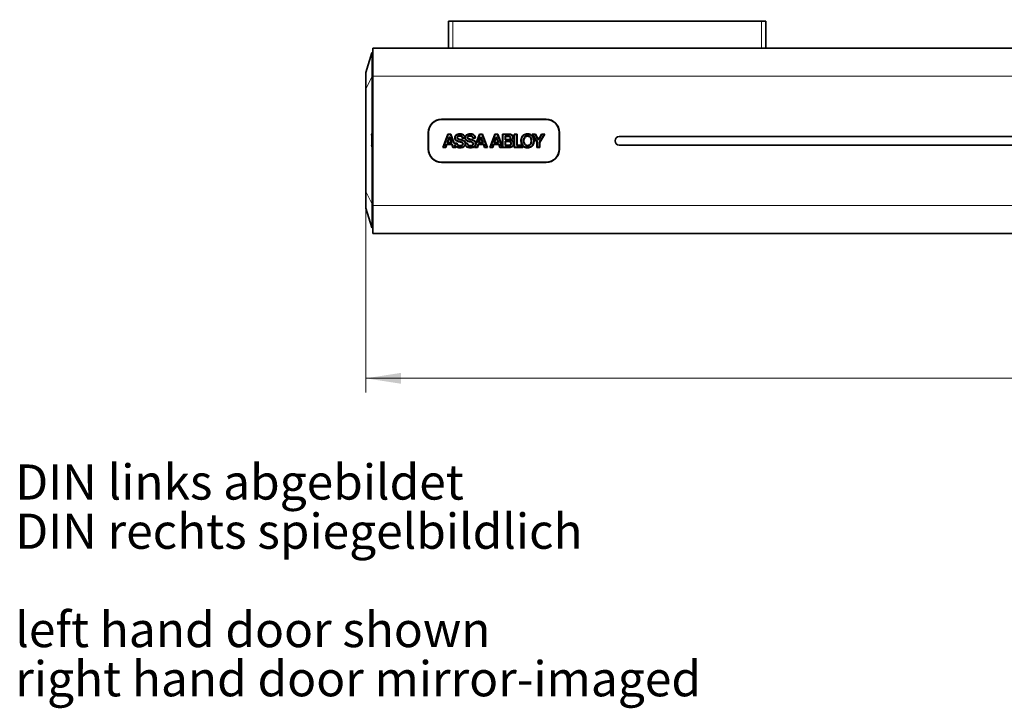
# Model space of a CAD drawing. Units: millimetres. Extents: x -111 to 571, y 0 to 293.
# Drawn here: x 190 to 261, y 189 to 238 of the extents above; entities that cross this region are included whole.
import ezdxf

# ---------------------------------------------------------------- set-up
doc = ezdxf.new("R2010")
doc.units = ezdxf.units.MM
doc.styles.add('SLDTEXTSTYLE0', font='TXT', dxfattribs={"width": 0.605})
doc.dimstyles.new('SLDDIMSTYLE1', dxfattribs={"dimtxt": 2.5, "dimasz": 2.5, "dimexe": 0, "dimexo": 0.0625, "dimtad": 1, "dimdec": 0, "dimlfac": 5, "dimrnd": 1e-09, "dimzin": 12, "dimdsep": 46, "dimtxsty": 'SLDTEXTSTYLE0', "dimsah": 1, "dimcen": 0.09, "dimadec": 0, "dimazin": 3, "dimtfac": 1, "dimtdec": 3, "dimtofl": 0, "dimtmove": 0, "dimatfit": 3, "dimfxl": 1, "dimfrac": 2, "dimtolj": 1, "dimtzin": 12, "dimarcsym": 0})

# ---------------------------------------------------------------- blocks, each defined once
blk = doc.blocks.new('_D_2')
at = {"color": 250, "linetype": 'Continuous', "lineweight": 18}
for p, q in [((207.627, 244.399), (207.627, 270.742)), ((370.884, 246.428), (370.884, 270.742)), ((207.627, 269.742), (370.884, 269.742)), ((370.884, 223.548), (370.884, 244.428)), ((370.884, 203.09), (370.884, 221.548))]:
    blk.add_line(p, q, dxfattribs=at)
for points in [[(207.627, 269.742), (210.127, 269.358), (210.127, 270.127)], [(370.884, 269.742), (368.384, 270.127), (368.384, 269.358)]]:
    blk.add_solid(points, dxfattribs=at)
at = {"color": 250, "linetype": 'Continuous', "lineweight": 18, "insert": (286.391, 272.965), "char_height": 2.5, "attachment_point": 1, "style": 'SLDTEXTSTYLE0'}
blk.add_mtext('816', dxfattribs=at)
blk = doc.blocks.new('_D_4')
at = {"color": 250, "linetype": 'Continuous', "lineweight": 18}
for p, q in [((215.088, 225.539), (215.088, 211.245)), ((360.479, 225.539), (360.479, 211.245)), ((215.088, 212.245), (360.479, 212.245))]:
    blk.add_line(p, q, dxfattribs=at)
for points in [[(215.088, 212.245), (217.588, 211.86), (217.588, 212.63)], [(360.479, 212.245), (357.979, 212.63), (357.979, 211.86)]]:
    blk.add_solid(points, dxfattribs=at)
at = {"color": 250, "linetype": 'Continuous', "lineweight": 18, "insert": (284.919, 215.468), "char_height": 2.5, "attachment_point": 1, "style": 'SLDTEXTSTYLE0'}
blk.add_mtext('727', dxfattribs=at)
blk = doc.blocks.new('SW_NOTE_0')
at = {"color": 0, "linetype": 'Continuous', "lineweight": 0, "char_height": 2.5, "attachment_point": 1, "style": 'SLDTEXTSTYLE0'}
for s, insert in [('DIN links abgebildet', (0, 3.223)), ('DIN rechts spiegelbildlich', (0, -0.277)), ('left hand door shown', (0, -7.277)), ('right hand door mirror-imaged', (0, -10.777))]:
    blk.add_mtext(s, dxfattribs=dict(at, insert=insert))

msp = doc.modelspace()

# ---------------------------------------------------------------- linework, layer by layer
at = {"color": 7, "linetype": 'Continuous', "lineweight": 35}
for p, q in [((220.9839, 237.6678), (220.9839, 235.7478)), ((220.9839, 237.6678), (221.2839, 237.6678)), ((243.2839, 237.6678), (221.2839, 237.6678)), ((243.2839, 237.6678), (243.5839, 237.6678)), ((243.5839, 235.7478), (243.5839, 237.6678)), ((359.9839, 235.7478), (215.5839, 235.7478)), ((215.5839, 235.7478), (215.5839, 233.7478)), ((215.0885, 234.0224), (215.5194, 235.404)), ((215.5578, 235.4321), (215.5839, 235.4326)), ((215.5839, 233.7478), (215.5839, 224.5478)), ((215.0839, 225.5389), (215.0839, 232.8367)), ((227.9439, 230.6878), (220.4839, 230.6878)), ((227.9439, 230.6678), (220.4839, 230.6678)), ((215.4933, 229.5669), (215.5194, 229.6499)), ((215.5345, 229.5503), (215.5839, 229.55)), ((215.5605, 229.6333), (215.5839, 229.6331)), ((219.5439, 229.7478), (219.5439, 228.5478)), ((219.5639, 229.7478), (219.5639, 228.5478)), ((220.9398, 229.6253), (220.5779, 228.6705)), ((220.6198, 228.6994), (220.9598, 229.5964)), ((221.0239, 229.4186), (220.8789, 229.0107)), ((220.9198, 229.0396), (221.0442, 229.3897)), ((220.9598, 229.5964), (220.9398, 229.6253)), ((221.1548, 229.6252), (220.9398, 229.6253)), ((220.9598, 229.5964), (221.1348, 229.5964)), ((221.0676, 229.4186), (221.0239, 229.4186)), ((221.0442, 229.3897), (221.0239, 229.4186)), ((221.0442, 229.3897), (221.047, 229.3897)), ((221.047, 229.3897), (221.0676, 229.4186)), ((221.047, 229.3897), (221.1674, 229.0395)), ((221.2078, 229.0106), (221.0676, 229.4186)), ((221.1348, 229.5964), (221.1548, 229.6252)), ((221.1348, 229.5964), (221.3737, 228.9585)), ((221.3938, 228.9873), (221.1548, 229.6252)), ((221.4232, 229.3591), (221.4521, 229.359)), ((221.9852, 229.3695), (221.9594, 229.3406)), ((222.1321, 229.3695), (221.9852, 229.3695)), ((222.1618, 229.3422), (222.1321, 229.3695)), ((222.723, 229.3696), (222.6972, 229.3407)), ((222.8704, 229.3696), (222.723, 229.3696)), ((222.9004, 229.3407), (222.8704, 229.3696)), ((222.9065, 228.8044), (223.2071, 229.5962)), ((223.1872, 229.6251), (222.9325, 228.9542)), ((223.2713, 229.4191), (223.1262, 229.0111)), ((223.1672, 229.04), (223.2917, 229.3903)), ((223.1872, 229.6251), (223.2071, 229.5962)), ((223.4027, 229.6251), (223.1872, 229.6251)), ((223.2071, 229.5962), (223.3827, 229.5962)), ((223.3149, 229.4191), (223.2713, 229.4191)), ((223.2917, 229.3903), (223.2713, 229.4191)), ((223.2917, 229.3903), (223.2943, 229.3903)), ((223.2943, 229.3903), (223.3149, 229.4191)), ((223.2943, 229.3903), (223.415, 229.0401)), ((223.4554, 229.0112), (223.3149, 229.4191)), ((223.3827, 229.5962), (223.4027, 229.6251)), ((223.3827, 229.5962), (223.7185, 228.6988)), ((223.7601, 228.67), (223.4027, 229.6251)), ((224.2823, 229.6248), (223.9201, 228.6699)), ((223.9619, 228.6987), (224.3022, 229.5959)), ((224.3667, 229.4182), (224.2216, 229.01)), ((224.2625, 229.0389), (224.3871, 229.3894)), ((224.3022, 229.5959), (224.2823, 229.6248)), ((224.4979, 229.6247), (224.2823, 229.6248)), ((224.3022, 229.5959), (224.4779, 229.5959)), ((224.4103, 229.4182), (224.3667, 229.4182)), ((224.3871, 229.3894), (224.3667, 229.4182)), ((224.3871, 229.3894), (224.3897, 229.3894)), ((224.3897, 229.3894), (224.4103, 229.4182)), ((224.3897, 229.3894), (224.5101, 229.0389)), ((224.5506, 229.01), (224.4103, 229.4182)), ((224.4779, 229.5959), (224.4979, 229.6247)), ((224.4779, 229.5959), (224.8135, 228.6989)), ((224.8287, 228.7406), (224.4979, 229.6247)), ((224.8573, 229.5956), (224.8285, 229.6245)), ((225.2778, 229.6245), (224.8285, 229.6245)), ((224.8285, 229.6245), (224.8287, 228.7406)), ((224.8576, 228.699), (224.8573, 229.5956)), ((224.8573, 229.5956), (225.2778, 229.5956)), ((225.0098, 229.491), (225.0099, 229.2096)), ((225.2352, 229.4909), (225.0098, 229.491)), ((225.0387, 229.4621), (225.0098, 229.491)), ((225.0387, 229.4621), (225.2351, 229.4621)), ((225.0387, 229.2385), (225.0387, 229.4621)), ((225.5831, 229.3885), (225.5542, 229.3885)), ((225.6883, 229.5956), (225.6594, 229.6245)), ((225.8691, 229.6245), (225.6594, 229.6245)), ((225.6594, 229.6245), (225.6594, 228.6697)), ((225.6882, 228.6986), (225.6883, 229.5956)), ((225.6883, 229.5956), (225.8403, 229.5956)), ((225.8403, 229.5956), (225.8691, 229.6245)), ((225.8403, 229.5956), (225.8404, 228.819)), ((225.8693, 228.8479), (225.8691, 229.6245)), ((226.612, 229.6189), (226.612, 229.6478)), ((226.6121, 229.4714), (226.6121, 229.5003)), ((226.985, 229.5956), (226.9339, 229.6244)), ((227.1707, 229.6244), (226.9339, 229.6244)), ((226.9339, 229.6244), (227.2854, 229.0426)), ((226.985, 229.5956), (227.1543, 229.5955)), ((227.3143, 229.0506), (226.985, 229.5956)), ((227.1543, 229.5955), (227.1707, 229.6244)), ((227.1543, 229.5955), (227.3942, 229.1916)), ((227.3941, 229.2483), (227.1707, 229.6244)), ((227.6159, 229.6243), (227.3941, 229.2483)), ((227.3942, 229.1916), (227.6324, 229.5955)), ((227.7988, 229.5955), (227.4666, 229.0453)), ((227.4954, 229.0373), (227.8499, 229.6244)), ((227.8499, 229.6244), (227.6159, 229.6243)), ((227.6159, 229.6243), (227.6324, 229.5955)), ((227.6324, 229.5955), (227.7988, 229.5955)), ((227.7988, 229.5955), (227.8499, 229.6244)), ((228.8639, 228.5478), (228.8639, 229.7478)), ((228.8839, 228.5478), (228.8839, 229.7478)), ((359.9839, 229.4478), (233.1439, 229.4478)), ((215.5194, 228.7257), (215.4933, 228.8087)), ((215.5345, 228.8253), (215.5839, 228.8257)), ((215.5839, 228.7425), (215.5605, 228.7423)), ((220.6198, 228.6994), (220.5779, 228.6705)), ((220.5779, 228.6705), (220.7903, 228.6705)), ((220.7699, 228.6994), (220.6198, 228.6994)), ((220.8447, 228.9119), (220.7699, 228.6994)), ((220.7699, 228.6994), (220.7903, 228.6705)), ((220.7903, 228.6705), (220.8652, 228.883)), ((221.2432, 228.9119), (220.8447, 228.9119)), ((220.8447, 228.9119), (220.8652, 228.883)), ((220.8652, 228.883), (221.2225, 228.883)), ((220.9198, 229.0396), (220.8789, 229.0107)), ((220.8789, 229.0107), (221.2078, 229.0106)), ((221.1674, 229.0395), (220.9198, 229.0396)), ((221.2078, 229.0106), (221.1674, 229.0395)), ((221.2432, 228.9119), (221.2225, 228.883)), ((221.2225, 228.883), (221.2946, 228.6704)), ((221.3153, 228.6993), (221.2432, 228.9119)), ((221.3153, 228.6993), (221.2946, 228.6704)), ((221.2946, 228.6704), (221.5124, 228.6704)), ((221.4707, 228.6993), (221.3153, 228.6993)), ((221.3737, 228.9585), (221.3938, 228.9873)), ((221.3737, 228.9585), (221.5672, 228.9584)), ((221.5945, 228.9873), (221.3938, 228.9873)), ((221.4789, 228.7597), (221.4067, 228.8701)), ((221.4067, 228.8701), (221.4707, 228.6993)), ((221.4707, 228.6993), (221.5124, 228.6704)), ((221.5124, 228.6704), (221.4789, 228.7597)), ((221.5672, 228.9584), (221.5945, 228.9873)), ((221.9594, 229.3406), (222.1619, 229.3406)), ((222.1752, 229.3549), (222.1618, 229.3422)), ((222.1619, 229.3406), (222.1752, 229.3549)), ((222.1663, 228.8268), (222.1649, 228.8882)), ((222.1927, 228.9874), (222.1673, 228.9586)), ((222.1673, 228.9586), (222.1676, 228.9586)), ((222.1676, 228.9586), (222.1714, 228.914)), ((222.1703, 228.9616), (222.1732, 228.9585)), ((222.1703, 228.9616), (222.1714, 228.914)), ((222.1714, 228.914), (222.1732, 228.9585)), ((222.1732, 228.9585), (222.3046, 228.9584)), ((222.1897, 229.3552), (222.1752, 229.3549)), ((222.3318, 228.9872), (222.1927, 228.9874)), ((222.3046, 228.9584), (222.3318, 228.9872)), ((222.6972, 229.3407), (222.9004, 229.3407)), ((222.86, 228.7629), (222.8251, 228.6704)), ((222.8668, 228.6992), (222.8251, 228.6704)), ((222.8251, 228.6704), (223.0377, 228.6703)), ((222.9144, 228.8499), (222.86, 228.7629)), ((222.8668, 228.6992), (222.9065, 228.8044)), ((223.0172, 228.6992), (222.8668, 228.6992)), ((222.9325, 228.9542), (222.9144, 228.8499)), ((223.0921, 228.9125), (223.0172, 228.6992)), ((223.0172, 228.6992), (223.0377, 228.6703)), ((223.0377, 228.6703), (223.1126, 228.8836)), ((223.4905, 228.9125), (223.0921, 228.9125)), ((223.0921, 228.9125), (223.1126, 228.8836)), ((223.1126, 228.8836), (223.4698, 228.8836)), ((223.1672, 229.04), (223.1262, 229.0111)), ((223.1262, 229.0111), (223.4554, 229.0112)), ((223.415, 229.0401), (223.1672, 229.04)), ((223.4554, 229.0112), (223.415, 229.0401)), ((223.4905, 228.9125), (223.4698, 228.8836)), ((223.4698, 228.8836), (223.5421, 228.67)), ((223.5628, 228.6988), (223.4905, 228.9125)), ((223.5628, 228.6988), (223.5421, 228.67)), ((223.5421, 228.67), (223.7601, 228.67)), ((223.7185, 228.6988), (223.5628, 228.6988)), ((223.7185, 228.6988), (223.7601, 228.67)), ((223.9619, 228.6987), (223.9201, 228.6699)), ((223.9201, 228.6699), (224.133, 228.6699)), ((224.1125, 228.6987), (223.9619, 228.6987)), ((224.1872, 228.9114), (224.1125, 228.6987)), ((224.1125, 228.6987), (224.133, 228.6699)), ((224.133, 228.6699), (224.2077, 228.8825)), ((224.5857, 228.9113), (224.1872, 228.9114)), ((224.1872, 228.9114), (224.2077, 228.8825)), ((224.2077, 228.8825), (224.565, 228.8824)), ((224.2625, 229.0389), (224.2216, 229.01)), ((224.2216, 229.01), (224.5506, 229.01)), ((224.5101, 229.0389), (224.2625, 229.0389)), ((224.5506, 229.01), (224.5101, 229.0389)), ((224.5857, 228.9113), (224.565, 228.8824)), ((224.565, 228.8824), (224.6371, 228.67)), ((224.6578, 228.6989), (224.5857, 228.9113)), ((224.6578, 228.6989), (224.6371, 228.67)), ((224.6371, 228.67), (225.3121, 228.6702)), ((224.8135, 228.6989), (224.6578, 228.6989)), ((224.8396, 228.6809), (224.8135, 228.6989)), ((224.8396, 228.6809), (224.8287, 228.7406)), ((224.8576, 228.699), (224.8396, 228.6809)), ((225.3117, 228.6991), (224.8576, 228.699)), ((225.2675, 229.1245), (225.0098, 229.1245)), ((225.0098, 229.1245), (225.01, 228.8046)), ((225.0387, 229.0956), (225.0098, 229.1245)), ((225.0099, 229.2096), (225.0387, 229.2385)), ((225.0099, 229.2096), (225.2517, 229.2097)), ((225.0388, 228.8335), (225.01, 228.8046)), ((225.01, 228.8046), (225.2637, 228.8046)), ((225.2516, 229.2386), (225.0387, 229.2385)), ((225.0387, 229.0956), (225.2675, 229.0956)), ((225.0388, 228.8335), (225.0387, 229.0956)), ((225.2636, 228.8335), (225.0388, 228.8335)), ((225.3121, 228.6702), (225.3117, 228.6991)), ((225.3743, 229.1823), (225.4531, 229.189)), ((225.6286, 228.9473), (225.5997, 228.9474)), ((225.6882, 228.6986), (225.6594, 228.6697)), ((225.6594, 228.6697), (226.2685, 228.6696)), ((226.2397, 228.6985), (225.6882, 228.6986)), ((225.8404, 228.819), (225.8693, 228.8479)), ((225.8404, 228.819), (226.2397, 228.819)), ((226.2252, 228.8478), (225.8693, 228.8479)), ((226.2621, 228.8276), (226.2252, 228.8478)), ((226.2525, 228.8318), (226.2397, 228.819)), ((226.2397, 228.819), (226.2397, 228.6985)), ((226.2397, 228.6985), (226.2685, 228.6696)), ((226.2685, 228.7907), (226.2525, 228.8318)), ((226.2525, 228.8318), (226.2621, 228.8276)), ((226.2621, 228.8276), (226.269, 228.8328)), ((226.2685, 228.6696), (226.2685, 228.7907)), ((227.0814, 229.1439), (227.0526, 229.1439)), ((227.3143, 229.0506), (227.2854, 229.0426)), ((227.2854, 229.0426), (227.2854, 228.6697)), ((227.3142, 228.6985), (227.2854, 228.6697)), ((227.2854, 228.6697), (227.4954, 228.6696)), ((227.3142, 228.6985), (227.3143, 229.0506)), ((227.4666, 228.6985), (227.3142, 228.6985)), ((227.3942, 229.1916), (227.3941, 229.2483)), ((227.4666, 229.0453), (227.4666, 228.6985)), ((227.4666, 229.0453), (227.4954, 229.0373)), ((227.4666, 228.6985), (227.4954, 228.6696)), ((227.4954, 228.6696), (227.4954, 229.0373)), ((233.1439, 228.8478), (359.9839, 228.8478)), ((220.4839, 227.6278), (227.9439, 227.6278)), ((220.4839, 227.6078), (227.9439, 227.6078)), ((215.5839, 224.5478), (215.5839, 222.5478)), ((215.0885, 224.3533), (215.5194, 222.9716)), ((215.5578, 222.9435), (215.5839, 222.9431)), ((359.9839, 222.5478), (215.5839, 222.5478))]:
    msp.add_line(p, q, dxfattribs=at)
at = {"color": 8, "linetype": 'Continuous', "lineweight": 18}
for p, q in [((221.2839, 237.6678), (221.2839, 235.7478)), ((243.2839, 235.7478), (243.2839, 237.6678)), ((215.5194, 233.6814), (215.0885, 232.8367)), ((215.5569, 233.6814), (215.5194, 233.6814)), ((215.5194, 229.6499), (215.5194, 233.6814)), ((215.5578, 233.7878), (215.5569, 233.6814)), ((215.5569, 233.6814), (215.5569, 229.6336)), ((215.5578, 233.7878), (215.5839, 233.7878)), ((359.9839, 233.7478), (215.5839, 233.7478)), ((215.0839, 232.8367), (215.0885, 232.8367)), ((215.0885, 232.8367), (215.0885, 225.5389)), ((215.4933, 228.8087), (215.4933, 229.5669)), ((215.5308, 229.5506), (215.5308, 228.825)), ((215.5605, 229.6333), (215.5345, 229.5503)), ((221.7708, 229.4847), (221.7708, 229.5136)), ((221.7798, 229.6478), (221.7798, 229.6189)), ((222.5085, 229.4849), (222.5085, 229.5138)), ((222.518, 229.6481), (222.518, 229.6193)), ((225.2351, 229.4621), (225.2352, 229.4909)), ((225.2778, 229.5956), (225.2778, 229.6245)), ((215.5194, 224.6942), (215.5194, 228.7257)), ((215.5345, 228.8253), (215.5605, 228.7423)), ((215.5569, 228.7421), (215.5569, 224.6942)), ((221.708, 229.0876), (221.7154, 229.1156)), ((221.7977, 228.6478), (221.7977, 228.6767)), ((222.4456, 229.088), (222.453, 229.1159)), ((222.5357, 228.6481), (222.5357, 228.6769)), ((222.5432, 228.8112), (222.5432, 228.7823)), ((222.6489, 229.2322), (222.6419, 229.2042)), ((222.9065, 228.8044), (222.9144, 228.8499)), ((225.2516, 229.2386), (225.2517, 229.2097)), ((225.2675, 229.0956), (225.2675, 229.1245)), ((226.1428, 229.1438), (226.1716, 229.1437)), ((226.6125, 228.6479), (226.6123, 228.6768)), ((226.9008, 229.1442), (226.8719, 229.1442)), ((215.0839, 225.5389), (215.0885, 225.5389)), ((215.5194, 224.6942), (215.0885, 225.5389)), ((215.5569, 224.6942), (215.5194, 224.6942)), ((215.5569, 224.6942), (215.5578, 224.5878)), ((215.5578, 224.5878), (215.5839, 224.5878)), ((359.9839, 224.5478), (215.5839, 224.5478))]:
    msp.add_line(p, q, dxfattribs=at)
at = {"color": 8, "linetype": 'Continuous', "lineweight": 18, "flags": 128}
for points in [[(215.5578, 233.7878), (215.5516, 233.7879), (215.5455, 233.788), (215.5397, 233.7882), (215.5344, 233.7883), (215.5297, 233.7883), (215.5257, 233.7884), (215.5225, 233.7885), (215.5202, 233.7885)], [(215.5578, 224.5878), (215.5516, 224.5877), (215.5455, 224.5876), (215.5397, 224.5875), (215.5344, 224.5874), (215.5297, 224.5873), (215.5257, 224.5872), (215.5225, 224.5872), (215.5202, 224.5871)]]:
    msp.add_lwpolyline(points, dxfattribs=at)
at = {"color": 7, "linetype": 'Continuous', "lineweight": 35, "flags": 128}
msp.add_lwpolyline([(222.1613, 229.3667), (222.1616, 229.3545), (222.1618, 229.3422)], dxfattribs=at)
at = {"color": 8, "linetype": 'Continuous', "lineweight": 18}
for centre, start, end in [((215.5585, 235.3921), 91.003881, 163.268685), ((215.5585, 222.9835), 196.731315, 268.996119)]:
    msp.add_arc(centre, 0.04, start, end, dxfattribs=at)
at = {"color": 7, "linetype": 'Continuous', "lineweight": 35}
for centre, radius, start, end in [((215.1839, 233.9926), 0.1, 162.678605, 180), ((220.4839, 229.7478), 0.94, 90, 180), ((220.4839, 229.7478), 0.92, 90, 180), ((227.9439, 229.7478), 0.94, 0, 90), ((227.9439, 229.7478), 0.92, 0, 90), ((233.1439, 229.1478), 0.3, 90, 270), ((220.4839, 228.5478), 0.94, 180, 270), ((220.4839, 228.5478), 0.92, 180, 270), ((227.9439, 228.5478), 0.92, 270, 0), ((227.9439, 228.5478), 0.94, 270, 0), ((215.1839, 224.3831), 0.1, 180, 197.321395)]:
    msp.add_arc(centre, radius, start, end, dxfattribs=at)
for centre, major_axis, ratio, start_param, end_param in [((215.5315, 229.5669), (0.0399, -0.0061), 0.4027311, 3.5056275, 4.7566551), ((215.5576, 229.6499), (0.0399, -0.0061), 0.4027311, 3.5056275, 4.7566551), ((215.544, 229.6069), (0.0183, 0.0551), 0.6890922, 3.2704384, 3.36105), ((215.5701, 229.6898), (0.0183, 0.0551), 0.6890922, 3.2704384, 3.36105), ((215.5315, 228.8087), (0.0399, 0.0061), 0.4027311, 1.5265302, 2.7775578), ((215.5576, 228.7257), (0.0399, 0.0061), 0.4027311, 1.5265302, 2.7775578), ((215.544, 228.7688), (-0.0183, 0.0551), 0.6890922, 6.063728, 6.1543395), ((215.5701, 228.6858), (-0.0183, 0.0551), 0.6890922, 6.063728, 6.1543395)]:
    msp.add_ellipse(centre, major_axis=major_axis, ratio=ratio, start_param=start_param, end_param=end_param, dxfattribs=at)
at = {"color": 8, "linetype": 'Continuous', "lineweight": 18}
for points, knots in [([(215.5202, 235.4036), (215.5199, 235.4037), (215.5194, 235.4038), (215.5194, 235.404), (215.5194, 235.404), (215.5194, 235.404)], [0, 0, 0, 0, 0.74715, 0.9998887, 1, 1, 1, 1]), ([(215.5202, 233.7885), (215.5227, 233.9698), (215.5277, 234.3323), (215.5302, 234.8153), (215.5296, 235.1803), (215.5264, 235.3747), (215.522, 235.3954), (215.5202, 235.4036)], [0, 0, 0, 0, 0.2145971, 0.4291122, 0.6436369, 0.8582117, 1, 1, 1, 1]), ([(215.5578, 235.4321), (215.5597, 235.4241), (215.5644, 235.404), (215.5678, 235.2066), (215.5683, 234.8347), (215.5658, 234.342), (215.5605, 233.9726), (215.5578, 233.7878)], [0, 0, 0, 0, 0.1417485, 0.35632894, 0.57090882, 0.78545329, 1, 1, 1, 1]), ([(215.0885, 234.0224), (215.088, 234.0072), (215.0873, 233.9832), (215.0869, 233.8412), (215.0869, 233.6782), (215.0869, 233.4721), (215.0873, 233.1942), (215.088, 232.9746), (215.0885, 232.8367)], [0, 0, 0, 0, 0.2223949, 0.3539615, 0.4996848, 0.645603, 0.7773381, 1, 1, 1, 1]), ([(215.5194, 233.6814), (215.5194, 233.6815), (215.5194, 233.7081), (215.5195, 233.7438), (215.5201, 233.7795), (215.5202, 233.7885)], [0, 0, 0, 0, 0.0001113, 0.7472475, 1, 1, 1, 1]), ([(221.8059, 228.8108), (221.8059, 228.806), (221.8059, 228.7963), (221.8059, 228.7867), (221.8059, 228.7819)], [0, 0, 0, 0, 0.4999872, 1, 1, 1, 1]), ([(221.911, 229.2321), (221.9099, 229.2274), (221.9075, 229.2181), (221.9052, 229.2088), (221.904, 229.2041)], [0, 0, 0, 0, 0.4999874, 1, 1, 1, 1]), ([(225.2636, 228.8335), (225.2636, 228.8287), (225.2637, 228.819), (225.2637, 228.8094), (225.2637, 228.8046)], [0, 0, 0, 0, 0.50000015, 1, 1, 1, 1]), ([(226.3528, 229.1437), (226.348, 229.1437), (226.3384, 229.1437), (226.3287, 229.1437), (226.3239, 229.1437)], [0, 0, 0, 0, 0.5000516, 1, 1, 1, 1]), ([(215.0885, 224.3533), (215.088, 224.3684), (215.0873, 224.3925), (215.0869, 224.5345), (215.0869, 224.6974), (215.0869, 224.9035), (215.0873, 225.1815), (215.088, 225.401), (215.0885, 225.5389)], [0, 0, 0, 0, 0.2223949, 0.3539615, 0.4996848, 0.645603, 0.7773381, 1, 1, 1, 1]), ([(215.5202, 224.5871), (215.5199, 224.6138), (215.5194, 224.6495), (215.5194, 224.6852), (215.5194, 224.6942), (215.5194, 224.6942)], [0, 0, 0, 0, 0.7471639, 0.9998887, 1, 1, 1, 1]), ([(215.5202, 222.972), (215.5227, 222.9903), (215.5277, 223.0269), (215.5302, 223.3052), (215.5296, 223.7141), (215.5264, 224.1676), (215.522, 224.4677), (215.5202, 224.5871)], [0, 0, 0, 0, 0.2145979, 0.4291123, 0.6436371, 0.8582123, 1, 1, 1, 1]), ([(215.5578, 224.5878), (215.5597, 224.4662), (215.5644, 224.1603), (215.5678, 223.6978), (215.5683, 223.2809), (215.5658, 222.9978), (215.5605, 222.9616), (215.5578, 222.9435)], [0, 0, 0, 0, 0.1417494, 0.3563296, 0.5709097, 0.7854537, 1, 1, 1, 1]), ([(215.5194, 222.9716), (215.5194, 222.9716), (215.5194, 222.9716), (215.5195, 222.9719), (215.5201, 222.972), (215.5202, 222.972)], [0, 0, 0, 0, 0.0001113, 0.7472614, 1, 1, 1, 1])]:
    msp.add_open_spline(points, degree=3, knots=knots, dxfattribs=at)
at = {"color": 7, "linetype": 'Continuous', "lineweight": 35}
for points, knots in [([(215.0839, 232.8367), (215.0839, 232.9217), (215.0839, 233.1374), (215.0839, 233.4631), (215.0839, 233.7558), (215.0839, 233.9547), (215.0839, 233.98), (215.0839, 233.9926)], [0, 0, 0, 0, 0.1408585, 0.3576324, 0.572438, 0.7862209, 1, 1, 1, 1]), ([(221.7798, 229.6478), (221.7328, 229.644), (221.6458, 229.6368), (221.538, 229.5844), (221.4649, 229.5131), (221.4281, 229.4351), (221.4247, 229.3818), (221.4232, 229.3591)], [0, 0, 0, 0, 0.2751105, 0.5090362, 0.6875456, 0.8669555, 1, 1, 1, 1]), ([(221.4232, 229.3591), (221.426, 229.3259), (221.4308, 229.2686), (221.4783, 229.1944), (221.568, 229.1271), (221.6521, 229.1034), (221.708, 229.0876)], [0, 0, 0, 0, 0.2292433, 0.3956264, 0.5978637, 1, 1, 1, 1]), ([(221.7798, 229.6189), (221.7397, 229.6159), (221.6603, 229.61), (221.5681, 229.5678), (221.5091, 229.5171), (221.4761, 229.4701), (221.4555, 229.4165), (221.4532, 229.3783), (221.4521, 229.359)], [0, 0, 0, 0, 0.25751695, 0.51001191, 0.63574602, 0.75501155, 0.87612676, 1, 1, 1, 1]), ([(221.4521, 229.359), (221.4528, 229.3428), (221.4543, 229.3109), (221.4684, 229.2654), (221.4933, 229.2253), (221.5661, 229.157), (221.6486, 229.1341), (221.7154, 229.1156)], [0, 0, 0, 0, 0.1245093, 0.2441343, 0.3604687, 0.4826276, 1, 1, 1, 1]), ([(221.7708, 229.5136), (221.75, 229.5124), (221.7108, 229.5101), (221.6635, 229.4906), (221.6317, 229.4662), (221.6122, 229.4404), (221.6, 229.4099), (221.5983, 229.3879), (221.5975, 229.3765)], [0, 0, 0, 0, 0.2511486, 0.4738556, 0.6078051, 0.7341516, 0.8619628, 1, 1, 1, 1]), ([(221.5975, 229.3765), (221.5978, 229.3678), (221.5985, 229.3488), (221.6077, 229.3216), (221.6264, 229.298), (221.6681, 229.2691), (221.7633, 229.2399), (221.8485, 229.2183), (221.904, 229.2041)], [0, 0, 0, 0, 0.06890121, 0.14972756, 0.22197001, 0.30356042, 0.54610551, 1, 1, 1, 1]), ([(221.6263, 229.3764), (221.6215, 229.3764), (221.6119, 229.3765), (221.6023, 229.3765), (221.5975, 229.3765)], [0, 0, 0, 0, 0.50000011, 1, 1, 1, 1]), ([(221.6263, 229.3764), (221.6269, 229.3851), (221.628, 229.4019), (221.6374, 229.4256), (221.6527, 229.4458), (221.6788, 229.4658), (221.7189, 229.4818), (221.7527, 229.4837), (221.7708, 229.4847)], [0, 0, 0, 0, 0.1281765, 0.249978, 0.3721179, 0.500056, 0.7325226, 1, 1, 1, 1]), ([(221.911, 229.2321), (221.856, 229.2462), (221.7736, 229.2673), (221.6834, 229.2944), (221.6477, 229.3183), (221.6337, 229.3349), (221.627, 229.355), (221.6266, 229.3693), (221.6263, 229.3764)], [0, 0, 0, 0, 0.50059694, 0.75044173, 0.81773606, 0.87518285, 0.93750278, 1, 1, 1, 1]), ([(221.9852, 229.3695), (221.9823, 229.3824), (221.9767, 229.4073), (221.959, 229.4406), (221.9345, 229.468), (221.8945, 229.4947), (221.8381, 229.5114), (221.7927, 229.5129), (221.7708, 229.5136)], [0, 0, 0, 0, 0.13895868, 0.26749847, 0.39276758, 0.52241104, 0.76889244, 1, 1, 1, 1]), ([(221.7708, 229.4847), (221.7932, 229.4839), (221.8379, 229.4824), (221.8925, 229.4641), (221.927, 229.435), (221.9519, 229.3968), (221.9564, 229.3631), (221.9594, 229.3406)], [0, 0, 0, 0, 0.2506539, 0.5001805, 0.6249989, 0.7504512, 1, 1, 1, 1]), ([(222.1613, 229.3667), (222.155, 229.4048), (222.1439, 229.4721), (222.084, 229.5516), (221.9973, 229.6115), (221.8915, 229.6432), (221.8127, 229.6465), (221.7798, 229.6478)], [0, 0, 0, 0, 0.2165742, 0.3838055, 0.5504545, 0.8118646, 1, 1, 1, 1]), ([(222.1321, 229.3695), (222.1293, 229.3894), (222.1238, 229.4284), (222.0997, 229.4822), (222.0635, 229.528), (222.0023, 229.5747), (221.9058, 229.6121), (221.824, 229.6166), (221.7798, 229.6189)], [0, 0, 0, 0, 0.1260181, 0.2453022, 0.3648326, 0.488573, 0.7236653, 1, 1, 1, 1]), ([(222.518, 229.6481), (222.471, 229.6443), (222.3841, 229.6373), (222.2762, 229.5849), (222.2031, 229.5137), (222.1673, 229.4379), (222.163, 229.3871), (222.1613, 229.3667)], [0, 0, 0, 0, 0.2791022, 0.5160638, 0.697004, 0.878873, 1, 1, 1, 1]), ([(222.518, 229.6193), (222.4776, 229.6163), (222.3977, 229.6103), (222.3049, 229.5676), (222.2458, 229.5161), (222.213, 229.4685), (222.1929, 229.4139), (222.1908, 229.375), (222.1897, 229.3552)], [0, 0, 0, 0, 0.2569064, 0.5086575, 0.6340432, 0.752938, 0.8738365, 1, 1, 1, 1]), ([(222.3352, 229.3768), (222.336, 229.3882), (222.3377, 229.4102), (222.3498, 229.4407), (222.3693, 229.4665), (222.4013, 229.4909), (222.4486, 229.5102), (222.4877, 229.5126), (222.5085, 229.5138)], [0, 0, 0, 0, 0.13806776, 0.26588959, 0.39235491, 0.5266363, 0.74896222, 1, 1, 1, 1]), ([(222.6419, 229.2042), (222.5864, 229.2184), (222.5011, 229.2401), (222.4057, 229.2692), (222.364, 229.2981), (222.3452, 229.3219), (222.3362, 229.3492), (222.3355, 229.3681), (222.3352, 229.3768)], [0, 0, 0, 0, 0.4538513, 0.6964272, 0.7781555, 0.8505958, 0.9312829, 1, 1, 1, 1]), ([(222.364, 229.3767), (222.3592, 229.3768), (222.3496, 229.3768), (222.34, 229.3768), (222.3352, 229.3768)], [0, 0, 0, 0, 0.5000001, 1, 1, 1, 1]), ([(222.364, 229.3767), (222.365, 229.3885), (222.3669, 229.4105), (222.3832, 229.439), (222.4102, 229.4628), (222.4529, 229.4813), (222.4884, 229.4836), (222.5085, 229.4849)], [0, 0, 0, 0, 0.1737791, 0.3241759, 0.4742019, 0.7031355, 1, 1, 1, 1]), ([(222.6489, 229.2322), (222.6042, 229.2438), (222.5271, 229.2637), (222.44, 229.2875), (222.3943, 229.311), (222.3753, 229.3284), (222.365, 229.3511), (222.3644, 229.3678), (222.364, 229.3767)], [0, 0, 0, 0, 0.40608005, 0.69977884, 0.78806983, 0.8547331, 0.92201089, 1, 1, 1, 1]), ([(222.5085, 229.5138), (222.5304, 229.5131), (222.5758, 229.5116), (222.6324, 229.4949), (222.6723, 229.4682), (222.6969, 229.4408), (222.7146, 229.4074), (222.7201, 229.3825), (222.723, 229.3696)], [0, 0, 0, 0, 0.2311728, 0.477615, 0.6073283, 0.7325924, 0.8611084, 1, 1, 1, 1]), ([(222.5085, 229.4849), (222.5373, 229.4838), (222.5819, 229.482), (222.6384, 229.4591), (222.6721, 229.4279), (222.692, 229.3863), (222.6954, 229.3568), (222.6972, 229.3407)], [0, 0, 0, 0, 0.3203747, 0.4944208, 0.6702, 0.820083, 1, 1, 1, 1]), ([(222.9004, 229.3407), (222.8965, 229.3833), (222.8898, 229.4555), (222.8323, 229.5418), (222.7503, 229.6044), (222.6414, 229.642), (222.5579, 229.6462), (222.518, 229.6481)], [0, 0, 0, 0, 0.22847094, 0.38774474, 0.54663231, 0.78308289, 1, 1, 1, 1]), ([(222.8704, 229.3696), (222.8676, 229.3896), (222.8622, 229.4285), (222.838, 229.4822), (222.8019, 229.5281), (222.7407, 229.5748), (222.6441, 229.6123), (222.5623, 229.6168), (222.518, 229.6193)], [0, 0, 0, 0, 0.1262068, 0.2450011, 0.364211, 0.4885079, 0.7235152, 1, 1, 1, 1]), ([(225.2351, 229.4621), (225.2524, 229.4615), (225.2869, 229.4604), (225.3295, 229.4474), (225.3569, 229.4256), (225.3708, 229.404), (225.3784, 229.379), (225.3793, 229.3617), (225.3798, 229.3524)], [0, 0, 0, 0, 0.2505057, 0.4998812, 0.6257216, 0.7497752, 0.8651173, 1, 1, 1, 1]), ([(225.4087, 229.3524), (225.4082, 229.3628), (225.4072, 229.3841), (225.3976, 229.4158), (225.379, 229.4449), (225.3443, 229.4729), (225.294, 229.4889), (225.2542, 229.4903), (225.2352, 229.4909)], [0, 0, 0, 0, 0.1241433, 0.2527961, 0.3888518, 0.5270739, 0.7746419, 1, 1, 1, 1]), ([(225.5831, 229.3885), (225.5803, 229.425), (225.5758, 229.4826), (225.5321, 229.5496), (225.4729, 229.5936), (225.3852, 229.621), (225.316, 229.6232), (225.2778, 229.6245)], [0, 0, 0, 0, 0.2446478, 0.3868314, 0.5289151, 0.7400258, 1, 1, 1, 1]), ([(225.5542, 229.3885), (225.5535, 229.4053), (225.5522, 229.4382), (225.5386, 229.4851), (225.5132, 229.5256), (225.463, 229.5668), (225.3808, 229.5924), (225.3128, 229.5945), (225.2778, 229.5956)], [0, 0, 0, 0, 0.1276018, 0.2490731, 0.3658148, 0.4841368, 0.7343225, 1, 1, 1, 1]), ([(225.3743, 229.1823), (225.3921, 229.1911), (225.4146, 229.2022), (225.4388, 229.2142), (225.4453, 229.2174), (225.4685, 229.2291), (225.4986, 229.25), (225.5279, 229.2869), (225.5493, 229.3291), (225.5523, 229.3646), (225.5542, 229.3885)], [0, 0, 0, 0, 0.203312, 0.2567203, 0.2756875, 0.278009, 0.5220989, 0.6409237, 0.7580888, 1, 1, 1, 1]), ([(225.4531, 229.189), (225.4804, 229.205), (225.5269, 229.2324), (225.5688, 229.2972), (225.5819, 229.3491), (225.5828, 229.3798), (225.5831, 229.3885)], [0, 0, 0, 0, 0.3715938, 0.6342772, 0.8966137, 1, 1, 1, 1]), ([(226.612, 229.6478), (226.5652, 229.6446), (226.4712, 229.6382), (226.339, 229.577), (226.2347, 229.4756), (226.1661, 229.3399), (226.1443, 229.2253), (226.143, 229.1576), (226.1428, 229.1438)], [0, 0, 0, 0, 0.18130332, 0.36371903, 0.5529681, 0.73658697, 0.94638434, 1, 1, 1, 1]), ([(226.612, 229.6189), (226.5507, 229.6133), (226.4592, 229.6049), (226.3525, 229.5453), (226.2854, 229.4852), (226.2331, 229.4107), (226.1834, 229.2982), (226.1763, 229.2054), (226.1716, 229.1437)], [0, 0, 0, 0, 0.250425, 0.3737058, 0.4973126, 0.6196675, 0.7469658, 1, 1, 1, 1]), ([(226.6121, 229.5003), (226.5906, 229.4992), (226.547, 229.4969), (226.4843, 229.4754), (226.4284, 229.4381), (226.3741, 229.3741), (226.3314, 229.2736), (226.3266, 229.1892), (226.3239, 229.1437)], [0, 0, 0, 0, 0.1247734, 0.2532128, 0.3800943, 0.5109276, 0.7366392, 1, 1, 1, 1]), ([(226.3528, 229.1437), (226.3552, 229.1863), (226.3596, 229.2649), (226.3985, 229.3579), (226.4475, 229.4159), (226.497, 229.4491), (226.5531, 229.4684), (226.5925, 229.4704), (226.6121, 229.4714)], [0, 0, 0, 0, 0.2701907, 0.499728, 0.6267154, 0.7498017, 0.8748562, 1, 1, 1, 1]), ([(227.0814, 229.1439), (227.0787, 229.1906), (227.0726, 229.2959), (227.0136, 229.4415), (226.9097, 229.5596), (226.7808, 229.6288), (226.6767, 229.6468), (226.6206, 229.6476), (226.612, 229.6478)], [0, 0, 0, 0, 0.18095845, 0.4089955, 0.59540638, 0.7820572, 0.96642624, 1, 1, 1, 1]), ([(227.0526, 229.1439), (227.0478, 229.2056), (227.0407, 229.2984), (226.991, 229.4109), (226.9386, 229.4854), (226.8715, 229.5455), (226.7648, 229.6051), (226.6733, 229.6133), (226.612, 229.6189)], [0, 0, 0, 0, 0.2530207, 0.380461, 0.5026725, 0.6263887, 0.749795, 1, 1, 1, 1]), ([(226.9008, 229.1442), (226.898, 229.1896), (226.8929, 229.2739), (226.8501, 229.3742), (226.7958, 229.4382), (226.74, 229.4754), (226.6772, 229.4969), (226.6336, 229.4992), (226.6121, 229.5003)], [0, 0, 0, 0, 0.2632518, 0.4890212, 0.6196757, 0.7467238, 0.8751794, 1, 1, 1, 1]), ([(226.6121, 229.4714), (226.6318, 229.4704), (226.6711, 229.4684), (226.7272, 229.4492), (226.7767, 229.4161), (226.8257, 229.3581), (226.8647, 229.2653), (226.8694, 229.1867), (226.8719, 229.1442)], [0, 0, 0, 0, 0.1251727, 0.2502162, 0.3730469, 0.5002708, 0.7295979, 1, 1, 1, 1]), ([(221.4067, 228.8701), (221.4344, 228.842), (221.4877, 228.7879), (221.5761, 228.718), (221.6838, 228.683), (221.7584, 228.6789), (221.7977, 228.6767)], [0, 0, 0, 0, 0.2625895, 0.504574, 0.7395361, 1, 1, 1, 1]), ([(221.4789, 228.7597), (221.5092, 228.7358), (221.5804, 228.6799), (221.696, 228.6516), (221.7726, 228.6488), (221.7977, 228.6478)], [0, 0, 0, 0, 0.33283403, 0.78106044, 1, 1, 1, 1]), ([(221.8059, 228.7819), (221.7775, 228.7835), (221.7244, 228.7866), (221.6607, 228.8122), (221.6185, 228.8448), (221.5924, 228.8782), (221.5744, 228.9166), (221.5697, 228.9443), (221.5672, 228.9584)], [0, 0, 0, 0, 0.2595691, 0.4842992, 0.6159136, 0.7437779, 0.8688334, 1, 1, 1, 1]), ([(221.8059, 228.8108), (221.7676, 228.8137), (221.7111, 228.818), (221.6464, 228.8565), (221.6125, 228.898), (221.5965, 228.9441), (221.5951, 228.974), (221.5945, 228.9873)], [0, 0, 0, 0, 0.36468402, 0.53774394, 0.71189683, 0.87145934, 1, 1, 1, 1]), ([(221.708, 229.0876), (221.7529, 229.0769), (221.8255, 229.0596), (221.9101, 229.0329), (221.956, 229.0053), (221.9806, 228.9785), (221.9905, 228.9518), (221.9912, 228.9353), (221.9914, 228.9299)], [0, 0, 0, 0, 0.3995116, 0.6444818, 0.7622801, 0.857586, 0.9536588, 1, 1, 1, 1]), ([(221.7154, 229.1156), (221.7187, 229.1147), (221.7278, 229.1123), (221.7559, 229.1053), (221.8096, 229.092), (221.8882, 229.0719), (221.956, 229.0434), (221.9933, 229.0081), (222.0091, 228.9844), (222.0187, 228.9579), (222.0198, 228.9391), (222.0203, 228.93)], [0, 0, 0, 0, 0.0268527, 0.0733709, 0.2251854, 0.4575551, 0.7086913, 0.7836819, 0.8538239, 0.929292, 1, 1, 1, 1]), ([(221.7977, 228.6767), (221.8364, 228.6784), (221.9128, 228.6818), (222.0219, 228.7162), (222.0981, 228.7722), (222.1293, 228.8177), (222.1377, 228.8341), (222.1384, 228.8356), (222.1408, 228.8403), (222.1497, 228.8581), (222.1582, 228.8749), (222.1649, 228.8882)], [0, 0, 0, 0, 0.2557217, 0.5049951, 0.7460994, 0.8650476, 0.866206, 0.8683289, 0.8754973, 0.9014776, 1, 1, 1, 1]), ([(221.7977, 228.6478), (221.8444, 228.6501), (221.9381, 228.6548), (222.0576, 228.7019), (222.1326, 228.7673), (222.1574, 228.8111), (222.1663, 228.8268)], [0, 0, 0, 0, 0.3238418, 0.650571, 0.8747334, 1, 1, 1, 1]), ([(222.0203, 228.93), (222.0192, 228.9167), (222.017, 228.8911), (222.0005, 228.856), (221.9739, 228.8273), (221.933, 228.8029), (221.8758, 228.7853), (221.8303, 228.7831), (221.8059, 228.7819)], [0, 0, 0, 0, 0.1362671, 0.2628117, 0.3913493, 0.533006, 0.7486852, 1, 1, 1, 1]), ([(221.9914, 228.9299), (221.9905, 228.9182), (221.9887, 228.8958), (221.9722, 228.8666), (221.9433, 228.8405), (221.8874, 228.8158), (221.8378, 228.8128), (221.8059, 228.8108)], [0, 0, 0, 0, 0.1424616, 0.2705479, 0.3981893, 0.6125076, 1, 1, 1, 1]), ([(221.904, 229.2041), (221.9371, 229.1957), (222.0018, 229.1792), (222.076, 229.1392), (222.1215, 229.0941), (222.1563, 229.0395), (222.1628, 228.9913), (222.1673, 228.9586)], [0, 0, 0, 0, 0.2620702, 0.5113615, 0.6334432, 0.7506095, 1, 1, 1, 1]), ([(222.1927, 228.9874), (222.1855, 229.0204), (222.1748, 229.0697), (222.1341, 229.1236), (222.0592, 229.1909), (221.9767, 229.2139), (221.911, 229.2321)], [0, 0, 0, 0, 0.2496808, 0.3722156, 0.5007199, 1, 1, 1, 1]), ([(221.9914, 228.9299), (221.9962, 228.9299), (222.0058, 228.93), (222.0155, 228.93), (222.0203, 228.93)], [0, 0, 0, 0, 0.4999483, 1, 1, 1, 1]), ([(222.1619, 229.3406), (222.1637, 229.3235), (222.1675, 229.2894), (222.1863, 229.2414), (222.2161, 229.1991), (222.2942, 229.1309), (222.3786, 229.107), (222.4456, 229.088)], [0, 0, 0, 0, 0.1252976, 0.2504886, 0.3721335, 0.5009335, 1, 1, 1, 1]), ([(222.1649, 228.8882), (222.1721, 228.8754), (222.1812, 228.8592), (222.191, 228.8418), (222.1937, 228.837), (222.2037, 228.82), (222.2358, 228.7749), (222.3114, 228.7207), (222.4192, 228.6833), (222.4955, 228.6791), (222.5357, 228.6769)], [0, 0, 0, 0, 0.0971344, 0.1229249, 0.1322976, 0.133542, 0.2534666, 0.4962419, 0.7342638, 1, 1, 1, 1]), ([(222.1663, 228.8268), (222.1859, 228.7985), (222.2251, 228.742), (222.3311, 228.6788), (222.4383, 228.651), (222.5133, 228.6487), (222.5357, 228.6481)], [0, 0, 0, 0, 0.2381324, 0.4757451, 0.8434014, 1, 1, 1, 1]), ([(222.1676, 228.9586), (222.168, 228.9591), (222.1689, 228.9601), (222.1699, 228.9611), (222.1703, 228.9616)], [0, 0, 0, 0, 0.4996416, 1, 1, 1, 1]), ([(222.453, 229.1159), (222.3897, 229.1335), (222.3099, 229.1556), (222.2362, 229.2199), (222.2089, 229.2605), (222.1933, 229.3066), (222.1909, 229.3389), (222.1897, 229.3552)], [0, 0, 0, 0, 0.4985878, 0.6277432, 0.7491347, 0.8740424, 1, 1, 1, 1]), ([(222.3046, 228.9584), (222.3071, 228.9442), (222.3118, 228.9166), (222.33, 228.8783), (222.3561, 228.845), (222.3983, 228.8125), (222.4619, 228.7869), (222.5149, 228.7839), (222.5432, 228.7823)], [0, 0, 0, 0, 0.1311533, 0.2563205, 0.384106, 0.5156917, 0.7406429, 1, 1, 1, 1]), ([(222.5432, 228.8112), (222.5151, 228.8128), (222.4632, 228.8159), (222.4025, 228.8432), (222.3657, 228.8772), (222.3453, 228.9108), (222.3337, 228.9482), (222.3324, 228.9742), (222.3318, 228.9872)], [0, 0, 0, 0, 0.2705844, 0.4995312, 0.6252445, 0.7496483, 0.8747759, 1, 1, 1, 1]), ([(222.4456, 229.088), (222.449, 229.0871), (222.5052, 229.0727), (222.5897, 229.0551), (222.6762, 229.0203), (222.7082, 228.9905), (222.7206, 228.9724), (222.7282, 228.952), (222.729, 228.9375), (222.7294, 228.9302)], [0, 0, 0, 0, 0.0296255, 0.5007595, 0.750017, 0.8148996, 0.8750265, 0.9375004, 1, 1, 1, 1]), ([(222.7583, 228.9303), (222.7578, 228.9394), (222.7567, 228.9582), (222.747, 228.9847), (222.7312, 229.0084), (222.694, 229.0437), (222.6261, 229.0723), (222.5472, 229.0925), (222.4933, 229.1057), (222.4653, 229.1128), (222.4562, 229.1151), (222.453, 229.1159)], [0, 0, 0, 0, 0.0706326, 0.1460468, 0.216156, 0.2910994, 0.5422852, 0.7747275, 0.9275476, 0.973821, 1, 1, 1, 1]), ([(222.5357, 228.6769), (222.5724, 228.6785), (222.6438, 228.6815), (222.7459, 228.7116), (222.806, 228.7494), (222.8308, 228.7743), (222.8329, 228.7764), (222.8397, 228.7835), (222.8642, 228.8095), (222.8873, 228.834), (222.9056, 228.8533)], [0, 0, 0, 0, 0.2571551, 0.5013365, 0.7416899, 0.7442691, 0.7486574, 0.7628708, 0.8129849, 1, 1, 1, 1]), ([(222.5357, 228.6481), (222.5821, 228.6505), (222.6754, 228.6555), (222.7896, 228.6981), (222.8421, 228.7464), (222.86, 228.7629)], [0, 0, 0, 0, 0.3952908, 0.7939752, 1, 1, 1, 1]), ([(222.5432, 228.7823), (222.5677, 228.7834), (222.6133, 228.7856), (222.6706, 228.8031), (222.7117, 228.8275), (222.7384, 228.8562), (222.755, 228.8913), (222.7572, 228.917), (222.7583, 228.9303)], [0, 0, 0, 0, 0.2511732, 0.4670876, 0.6087884, 0.7372865, 0.8638021, 1, 1, 1, 1]), ([(222.7294, 228.9302), (222.7287, 228.9199), (222.7272, 228.8993), (222.7134, 228.8715), (222.6916, 228.8492), (222.6572, 228.8291), (222.6068, 228.814), (222.5655, 228.8122), (222.5432, 228.8112)], [0, 0, 0, 0, 0.1249222, 0.2496802, 0.367903, 0.4996669, 0.7289857, 1, 1, 1, 1]), ([(222.9056, 228.8533), (222.9069, 228.8976), (222.9087, 228.9618), (222.8905, 229.0438), (222.8604, 229.0946), (222.817, 229.1355), (222.7451, 229.1776), (222.6833, 229.1935), (222.6419, 229.2042)], [0, 0, 0, 0, 0.2662921, 0.386497, 0.5018837, 0.6166373, 0.743707, 1, 1, 1, 1]), ([(222.9325, 228.9542), (222.9293, 228.9886), (222.9237, 229.0494), (222.8755, 229.1238), (222.7987, 229.1859), (222.7179, 229.2155), (222.6612, 229.2292), (222.6489, 229.2322)], [0, 0, 0, 0, 0.2356805, 0.4160657, 0.5957463, 0.9125036, 1, 1, 1, 1]), ([(222.7294, 228.9302), (222.7342, 228.9302), (222.7439, 228.9302), (222.7535, 228.9303), (222.7583, 228.9303)], [0, 0, 0, 0, 0.4999999, 1, 1, 1, 1]), ([(222.9056, 228.8533), (222.9071, 228.8528), (222.91, 228.8516), (222.9129, 228.8505), (222.9144, 228.8499)], [0, 0, 0, 0, 0.50019321, 1, 1, 1, 1]), ([(225.3798, 229.3524), (225.3785, 229.336), (225.3766, 229.3115), (225.3609, 229.2825), (225.3447, 229.2654), (225.3254, 229.253), (225.2949, 229.2411), (225.2694, 229.2396), (225.2516, 229.2386)], [0, 0, 0, 0, 0.2494056, 0.3740495, 0.4995635, 0.6093098, 0.7268205, 1, 1, 1, 1]), ([(225.2517, 229.2097), (225.2727, 229.211), (225.3119, 229.2135), (225.3575, 229.2368), (225.3843, 229.2652), (225.4043, 229.3015), (225.4069, 229.332), (225.4087, 229.3524)], [0, 0, 0, 0, 0.262406, 0.4880912, 0.6211829, 0.7474723, 1, 1, 1, 1]), ([(225.4185, 228.9591), (225.417, 228.94), (225.4148, 228.9112), (225.395, 228.878), (225.3682, 228.8538), (225.3228, 228.8362), (225.2848, 228.8345), (225.2636, 228.8335)], [0, 0, 0, 0, 0.2494812, 0.3743918, 0.4998002, 0.7204948, 1, 1, 1, 1]), ([(225.2637, 228.8046), (225.2846, 228.8055), (225.3283, 228.8072), (225.3824, 228.8276), (225.4178, 228.8597), (225.4425, 228.9009), (225.4454, 228.9362), (225.4473, 228.9591)], [0, 0, 0, 0, 0.230723, 0.4811737, 0.6159551, 0.7511147, 1, 1, 1, 1]), ([(225.4473, 228.9591), (225.4457, 228.9818), (225.4433, 229.0171), (225.4216, 229.0597), (225.3969, 229.0868), (225.3669, 229.1057), (225.3239, 229.1215), (225.29, 229.1233), (225.2675, 229.1245)], [0, 0, 0, 0, 0.2438585, 0.3777698, 0.5089137, 0.6352339, 0.7580518, 1, 1, 1, 1]), ([(225.2675, 229.0956), (225.2881, 229.0945), (225.3176, 229.0929), (225.3543, 229.0794), (225.3781, 229.0645), (225.3973, 229.0433), (225.4151, 229.0085), (225.4171, 228.9791), (225.4185, 228.9591)], [0, 0, 0, 0, 0.2658275, 0.3788577, 0.501783, 0.6249405, 0.744695, 1, 1, 1, 1]), ([(225.3117, 228.6991), (225.3482, 228.7029), (225.4202, 228.7104), (225.503, 228.7507), (225.5538, 228.7996), (225.5809, 228.8442), (225.5971, 228.8944), (225.5988, 228.9296), (225.5997, 228.9474)], [0, 0, 0, 0, 0.25834137, 0.50879846, 0.63202262, 0.75189828, 0.87409942, 1, 1, 1, 1]), ([(225.3121, 228.6702), (225.3591, 228.6756), (225.4386, 228.6847), (225.5343, 228.7368), (225.594, 228.8019), (225.6244, 228.875), (225.6273, 228.9248), (225.6286, 228.9473)], [0, 0, 0, 0, 0.299788, 0.5069963, 0.6816093, 0.8564863, 1, 1, 1, 1]), ([(225.3743, 229.1823), (225.4058, 229.1741), (225.4518, 229.1622), (225.5076, 229.1358), (225.5412, 229.1092), (225.5674, 229.0766), (225.5936, 229.0238), (225.5972, 228.9786), (225.5997, 228.9474)], [0, 0, 0, 0, 0.27153957, 0.39543354, 0.51320383, 0.62635792, 0.7420266, 1, 1, 1, 1]), ([(225.3798, 229.3524), (225.3846, 229.3524), (225.3942, 229.3524), (225.4039, 229.3524), (225.4087, 229.3524)], [0, 0, 0, 0, 0.5, 1, 1, 1, 1]), ([(225.4473, 228.9591), (225.4425, 228.9591), (225.4329, 228.9591), (225.4233, 228.9591), (225.4185, 228.9591)], [0, 0, 0, 0, 0.5000001, 1, 1, 1, 1]), ([(225.4531, 229.189), (225.4785, 229.1797), (225.5294, 229.161), (225.5884, 229.1033), (225.6232, 229.0286), (225.6268, 228.9746), (225.6286, 228.9473)], [0, 0, 0, 0, 0.2501419, 0.4997786, 0.7468552, 1, 1, 1, 1]), ([(226.1428, 229.1438), (226.1453, 229.0969), (226.1508, 228.9924), (226.1987, 228.8992), (226.2252, 228.8478)], [0, 0, 0, 0, 0.44935449, 1, 1, 1, 1]), ([(226.1716, 229.1437), (226.1754, 229.0881), (226.183, 228.9767), (226.2403, 228.8808), (226.269, 228.8328)], [0, 0, 0, 0, 0.49930407, 1, 1, 1, 1]), ([(226.2685, 228.7907), (226.3035, 228.759), (226.3735, 228.6957), (226.4981, 228.6538), (226.5786, 228.6496), (226.6125, 228.6479)], [0, 0, 0, 0, 0.3672683, 0.7345436, 1, 1, 1, 1]), ([(226.269, 228.8328), (226.2766, 228.8246), (226.2866, 228.8137), (226.2981, 228.8014), (226.3132, 228.7858), (226.3511, 228.7526), (226.4206, 228.7112), (226.5143, 228.6817), (226.5794, 228.6784), (226.6123, 228.6768)], [0, 0, 0, 0, 0.0868526, 0.1137362, 0.1296109, 0.2532499, 0.5001393, 0.7467461, 1, 1, 1, 1]), ([(226.3239, 229.1437), (226.3268, 229.0991), (226.3321, 229.0158), (226.3762, 228.9174), (226.431, 228.8552), (226.4865, 228.8192), (226.5484, 228.7985), (226.5913, 228.7963), (226.6124, 228.7953)], [0, 0, 0, 0, 0.2622143, 0.4898739, 0.6200938, 0.7472542, 0.8754052, 1, 1, 1, 1]), ([(226.6124, 228.8241), (226.5931, 228.8251), (226.5543, 228.8271), (226.4989, 228.8456), (226.4498, 228.8776), (226.3988, 228.9357), (226.3599, 229.0273), (226.3552, 229.1046), (226.3528, 229.1437)], [0, 0, 0, 0, 0.1251847, 0.2502782, 0.3734229, 0.5004028, 0.7467991, 1, 1, 1, 1]), ([(226.6123, 228.6768), (226.6731, 228.6823), (226.7638, 228.6905), (226.8699, 228.7488), (226.937, 228.8076), (226.9897, 228.8807), (227.0403, 228.9913), (227.0477, 229.083), (227.0526, 229.1439)], [0, 0, 0, 0, 0.2507106, 0.3742228, 0.4978701, 0.6204995, 0.7474411, 1, 1, 1, 1]), ([(226.6124, 228.7953), (226.6336, 228.7964), (226.6765, 228.7986), (226.7384, 228.8194), (226.7938, 228.8554), (226.8506, 228.9199), (226.8933, 229.0193), (226.8983, 229.1026), (226.9008, 229.1442)], [0, 0, 0, 0, 0.12461012, 0.25276008, 0.37972231, 0.51012507, 0.75491431, 1, 1, 1, 1]), ([(226.8719, 229.1442), (226.8696, 229.1048), (226.865, 229.0275), (226.826, 228.9359), (226.7751, 228.8778), (226.726, 228.8458), (226.6705, 228.8271), (226.6318, 228.8251), (226.6124, 228.8241)], [0, 0, 0, 0, 0.2541952, 0.4996095, 0.6263334, 0.7497211, 0.8748056, 1, 1, 1, 1]), ([(226.6124, 228.8241), (226.6124, 228.8193), (226.6124, 228.8097), (226.6124, 228.8001), (226.6124, 228.7953)], [0, 0, 0, 0, 0.5, 1, 1, 1, 1]), ([(226.6125, 228.6479), (226.6593, 228.6511), (226.7532, 228.6575), (226.8857, 228.7187), (226.9907, 228.8202), (227.0595, 228.9559), (227.0802, 229.0679), (227.0812, 229.1326), (227.0814, 229.1439)], [0, 0, 0, 0, 0.1830459, 0.3671938, 0.5596152, 0.7457519, 0.9555197, 1, 1, 1, 1]), ([(215.0839, 225.5389), (215.0839, 225.454), (215.0839, 225.2382), (215.0839, 224.9125), (215.0839, 224.6199), (215.0839, 224.4209), (215.0839, 224.3957), (215.0839, 224.3831)], [0, 0, 0, 0, 0.1408585, 0.3576324, 0.572438, 0.7862209, 1, 1, 1, 1])]:
    msp.add_open_spline(points, degree=3, knots=knots, dxfattribs=at)

# ---------------------------------------------------------------- block references
at = {"color": 250, "linetype": 'Continuous', "lineweight": 0}
msp.add_blockref('SW_NOTE_0', (190.1216, 202.8892), dxfattribs=at)

# ---------------------------------------------------------------- dimensions: what is measured, and where the dimension line sits
at = {"color": 250, "linetype": 'Continuous', "lineweight": 18}
for base, p1, p2, picture, middle in [((370.8839, 269.7421), (207.6267, 244.3994), (370.8839, 203.09), '_D_2', (289.2553, 269.7421)), ((360.4794, 212.245), (215.0885, 225.5389), (360.4794, 225.5389), '_D_4', (287.7839, 212.245))]:
    dim = msp.add_linear_dim(base=base, p1=p1, p2=p2, dimstyle='SLDDIMSTYLE1', dxfattribs=at)
    dim.commit()
    dim.dimension.update_dxf_attribs({"geometry": picture, "text_midpoint": middle, "dimtype": 160})

doc.saveas('drawing.dxf')
